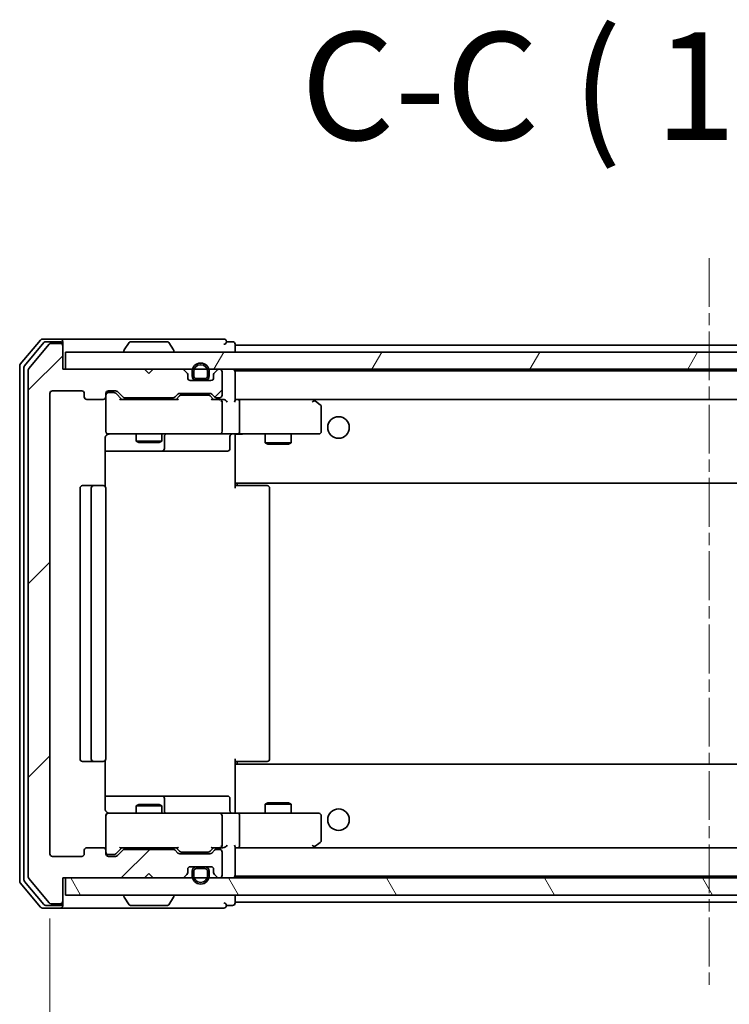
# Model space of a CAD drawing. Units: millimetres. Extents: x 0 to 6577, y 0 to 1405.
# Drawn here: x 2595 to 2677, y 1121 to 1235 of the extents above; entities that cross this region are included whole.
import ezdxf

# ---------------------------------------------------------------- set-up
doc = ezdxf.new("R2010")
doc.units = ezdxf.units.MM
doc.linetypes.add('CHAIN', pattern=[0.3543, 0.2362, -0.0295, 0.0591, -0.0295])
for name, color, linetype, lineweight in [('Centerline (ISO)', 131, 'Continuous', 18), ('Dimension (ISO)', 7, 'Continuous', 18), ('Dimension (ISO) @ 1', 7, 'Continuous', 18), ('Hatch (ISO)', 1, 'Continuous', 18), ('Symbol (ISO)', 7, 'Continuous', 18), ('Visible (ISO)', 7, 'Continuous', 35)]:
    doc.layers.add(name, color=color, linetype=linetype, lineweight=lineweight)
doc.styles.add('Note Text (TK)', font='MS PGothic.ttf')
doc.dimstyles.new('Default - Method 1b (TK)', dxfattribs={"dimscale": 2.5, "dimtxt": 2.5, "dimasz": 2.5, "dimexe": 1, "dimexo": 1.5, "dimgap": 1, "dimtad": 1, "dimrnd": 1e-08, "dimdsep": 46, "dimtxsty": 'Note Text (TK)', "dimblk": 'OPEN', "dimcen": 0.09, "dimdle": 5, "dimclrd": 100, "dimclre": 100, "dimclrt": 7, "dimadec": 1, "dimazin": 1, "dimtfac": 1, "dimtmove": 0, "dimatfit": 3, "dimldrblk": 'OPEN', "dimfxl": 1, "dimtolj": 1, "dimlwd": -1, "dimlwe": -1, "dimarcsym": 0})

# ---------------------------------------------------------------- blocks, each defined once
blk = doc.blocks.new('_Open')
at = {"color": 0, "linetype": 'ByBlock', "lineweight": -2}
for p, q in [((-1, 0.1667), (0, 0)), ((-1, -0.1667), (0, 0)), ((0, 0), (-1, 0))]:
    blk.add_line(p, q, dxfattribs=at)
blk = doc.blocks.new('*D37')
at = {"layer": 'Defpoints', "color": 0}
for p in [(2598.6, 1138.32), (2751.6, 1138.32), (2751.6, 1063.11)]:
    blk.add_point(p, dxfattribs=at)
at = {"layer": 'Dimension (ISO)', "color": 100}
for p, q in [((2598.6, 1130.82), (2598.6, 1058.11)), ((2751.6, 1130.82), (2751.6, 1058.11)), ((2611.1, 1063.11), (2739.1, 1063.11))]:
    blk.add_line(p, q, dxfattribs=at)
at = {"layer": 'Dimension (ISO)', "color": 100, "xscale": 12.5, "yscale": 12.5, "zscale": 12.5, "rotation": 180}
blk.add_blockref('_Open', (2598.6, 1063.11), dxfattribs=at)
at = {"layer": 'Dimension (ISO)', "color": 100, "xscale": 12.5, "yscale": 12.5, "zscale": 12.5}
blk.add_blockref('_Open', (2751.6, 1063.11), dxfattribs=at)
at = {"layer": 'Dimension (ISO)', "color": 7, "insert": (2662.88, 1074.36), "char_height": 12.5, "attachment_point": 4, "style": 'Note Text (TK)'}
blk.add_mtext('\\A1;153', dxfattribs=at)

msp = doc.modelspace()

# ---------------------------------------------------------------- hatches: boundary and pattern name
at = {"layer": 'Hatch (ISO)'}
h = msp.add_hatch(dxfattribs=at)
h.set_pattern_fill('ANSI31', color=256, scale=127, style=0)
h.set_pattern_definition([(45, (915, -40), (-11.22532, 11.22532), [])])
edge = h.paths.add_edge_path()
edge.add_ellipse((2599.7956, 1197.2159), major_axis=(0, 0.3), ratio=1, start_angle=270, end_angle=360)
edge.add_line((2599.7956, 1197.5159), (2598.7361, 1197.5159))
edge.add_ellipse((2598.7361, 1197.2159), major_axis=(-0.3, 0), ratio=1, start_angle=270, end_angle=320.194429)
edge.add_line((2598.5057, 1197.4079), (2596.1651, 1194.5993))
edge.add_ellipse((2596.3956, 1194.4073), major_axis=(-0.1921, -0.2305), ratio=1, start_angle=270, end_angle=309.805571)
edge.add_line((2596.0956, 1194.4073), (2596.0956, 1135.6245))
edge.add_ellipse((2596.3956, 1135.6245), major_axis=(0, -0.3), ratio=1, start_angle=270, end_angle=309.805571)
edge.add_line((2596.1651, 1135.4324), (2598.5057, 1132.6238))
edge.add_ellipse((2598.7361, 1132.8159), major_axis=(0.1921, -0.2305), ratio=1, start_angle=270, end_angle=320.194429)
edge.add_line((2598.7361, 1132.5159), (2599.7956, 1132.5159))
edge.add_ellipse((2599.7956, 1132.8159), major_axis=(0.3, 0), ratio=1, start_angle=270, end_angle=360)
edge.add_line((2600.0956, 1132.8159), (2600.0956, 1135.5159))
edge.add_line((2600.0956, 1135.5159), (2609.5956, 1135.5159))
edge.add_line((2609.5956, 1135.5159), (2610.0956, 1136.0159))
edge.add_line((2610.0956, 1136.0159), (2610.5956, 1135.5159))
edge.add_line((2610.5956, 1135.5159), (2613.9713, 1135.5159))
edge.add_ellipse((2613.9713, 1135.8159), major_axis=(0.3, 0), ratio=1, start_angle=270, end_angle=315)
edge.add_line((2614.1835, 1135.6037), (2614.5077, 1135.928))
edge.add_ellipse((2614.2956, 1136.1401), major_axis=(0.2121, 0.2121), ratio=1, start_angle=270, end_angle=315)
edge.add_line((2614.5956, 1136.1401), (2614.5956, 1136.5159))
edge.add_ellipse((2614.8956, 1136.5159), major_axis=(0, 0.3), ratio=1, start_angle=0, end_angle=90, ccw=False)
edge.add_line((2614.8956, 1136.8159), (2617.2956, 1136.8159))
edge.add_ellipse((2617.2956, 1136.5159), major_axis=(0.3, 0), ratio=1, start_angle=0, end_angle=90, ccw=False)
edge.add_line((2617.5956, 1136.5159), (2617.5956, 1136.1401))
edge.add_ellipse((2617.8956, 1136.1401), major_axis=(0, -0.3), ratio=1, start_angle=270, end_angle=315)
edge.add_line((2617.6835, 1135.928), (2618.0077, 1135.6037))
edge.add_ellipse((2618.2199, 1135.8159), major_axis=(0.2121, -0.2121), ratio=1, start_angle=270, end_angle=315)
edge.add_line((2618.2199, 1135.5159), (2618.2956, 1135.5159))
edge.add_ellipse((2618.2956, 1135.8159), major_axis=(0.3, 0), ratio=1, start_angle=270, end_angle=360)
edge.add_line((2618.5956, 1135.8159), (2618.5956, 1138.5159))
edge.add_ellipse((2618.2956, 1138.5159), major_axis=(0, 0.3), ratio=1, start_angle=270, end_angle=360)
edge.add_line((2618.2956, 1138.8159), (2617.9199, 1138.8159))
edge.add_ellipse((2617.9199, 1138.5159), major_axis=(-0.3, 0), ratio=1, start_angle=270, end_angle=315)
edge.add_line((2617.7077, 1138.728), (2617.3835, 1138.4037))
edge.add_ellipse((2617.1713, 1138.6159), major_axis=(-0.2121, -0.2121), ratio=1, start_angle=45, end_angle=90, ccw=False)
edge.add_line((2617.1713, 1138.3159), (2613.6699, 1138.3159))
edge.add_ellipse((2613.6699, 1138.6159), major_axis=(-0.3, 0), ratio=1, start_angle=45, end_angle=90, ccw=False)
edge.add_line((2613.4577, 1138.4037), (2613.1335, 1138.728))
edge.add_ellipse((2612.9213, 1138.5159), major_axis=(-0.2121, 0.2121), ratio=1, start_angle=270, end_angle=315)
edge.add_line((2612.9213, 1138.8159), (2607.2699, 1138.8159))
edge.add_ellipse((2607.2699, 1138.5159), major_axis=(-0.3, 0), ratio=1, start_angle=270, end_angle=315)
edge.add_line((2607.0577, 1138.728), (2606.4335, 1138.1037))
edge.add_ellipse((2606.2213, 1138.3159), major_axis=(-0.2121, -0.2121), ratio=1, start_angle=45, end_angle=90, ccw=False)
edge.add_line((2606.2213, 1138.0159), (2605.3956, 1138.0159))
edge.add_ellipse((2605.3956, 1138.3159), major_axis=(-0.3, 0), ratio=1, start_angle=0, end_angle=90, ccw=False)
edge.add_line((2605.0956, 1138.3159), (2605.0956, 1138.7159))
edge.add_ellipse((2604.7956, 1138.7159), major_axis=(0, 0.3), ratio=1, start_angle=270, end_angle=360)
edge.add_line((2604.7956, 1139.0159), (2602.8956, 1139.0159))
edge.add_ellipse((2602.8956, 1138.7159), major_axis=(-0.3, 0), ratio=1, start_angle=270, end_angle=360)
edge.add_line((2602.5956, 1138.7159), (2602.5956, 1138.3159))
edge.add_ellipse((2602.2956, 1138.3159), major_axis=(0, -0.3), ratio=1, start_angle=0, end_angle=90, ccw=False)
edge.add_line((2602.2956, 1138.0159), (2598.8956, 1138.0159))
edge.add_ellipse((2598.8956, 1138.3159), major_axis=(-0.3, 0), ratio=1, start_angle=0, end_angle=90, ccw=False)
edge.add_line((2598.5956, 1138.3159), (2598.5956, 1191.7159))
edge.add_ellipse((2598.8956, 1191.7159), major_axis=(0, 0.3), ratio=1, start_angle=0, end_angle=90, ccw=False)
edge.add_line((2598.8956, 1192.0159), (2602.2956, 1192.0159))
edge.add_ellipse((2602.2956, 1191.7159), major_axis=(0.3, 0), ratio=1, start_angle=0, end_angle=90, ccw=False)
edge.add_line((2602.5956, 1191.7159), (2602.5956, 1191.3159))
edge.add_ellipse((2602.8956, 1191.3159), major_axis=(0, -0.3), ratio=1, start_angle=270, end_angle=360)
edge.add_line((2602.8956, 1191.0159), (2604.7956, 1191.0159))
edge.add_ellipse((2604.7956, 1191.3159), major_axis=(0.3, 0), ratio=1, start_angle=270, end_angle=360)
edge.add_line((2605.0956, 1191.3159), (2605.0956, 1191.7159))
edge.add_ellipse((2605.3956, 1191.7159), major_axis=(0, 0.3), ratio=1, start_angle=0, end_angle=90, ccw=False)
edge.add_line((2605.3956, 1192.0159), (2606.2213, 1192.0159))
edge.add_ellipse((2606.2213, 1191.7159), major_axis=(0.3, 0), ratio=1, start_angle=45, end_angle=90, ccw=False)
edge.add_line((2606.4335, 1191.928), (2607.0577, 1191.3037))
edge.add_ellipse((2607.2699, 1191.5159), major_axis=(0.2121, -0.2121), ratio=1, start_angle=270, end_angle=315)
edge.add_line((2607.2699, 1191.2159), (2612.9213, 1191.2159))
edge.add_ellipse((2612.9213, 1191.5159), major_axis=(0.3, 0), ratio=1, start_angle=270, end_angle=315)
edge.add_line((2613.1335, 1191.3037), (2613.4577, 1191.628))
edge.add_ellipse((2613.6699, 1191.4159), major_axis=(0.2121, 0.2121), ratio=1, start_angle=45, end_angle=90, ccw=False)
edge.add_line((2613.6699, 1191.7159), (2617.1713, 1191.7159))
edge.add_ellipse((2617.1713, 1191.4159), major_axis=(0.3, 0), ratio=1, start_angle=45, end_angle=90, ccw=False)
edge.add_line((2617.3835, 1191.628), (2617.7077, 1191.3037))
edge.add_ellipse((2617.9199, 1191.5159), major_axis=(0.2121, -0.2121), ratio=1, start_angle=270, end_angle=315)
edge.add_line((2617.9199, 1191.2159), (2618.2956, 1191.2159))
edge.add_ellipse((2618.2956, 1191.5159), major_axis=(0.3, 0), ratio=1, start_angle=270, end_angle=360)
edge.add_line((2618.5956, 1191.5159), (2618.5956, 1194.2159))
edge.add_ellipse((2618.2956, 1194.2159), major_axis=(0, 0.3), ratio=1, start_angle=270, end_angle=360)
edge.add_line((2618.2956, 1194.5159), (2618.2199, 1194.5159))
edge.add_ellipse((2618.2199, 1194.2159), major_axis=(-0.3, 0), ratio=1, start_angle=270, end_angle=315)
edge.add_line((2618.0077, 1194.428), (2617.6835, 1194.1037))
edge.add_ellipse((2617.8956, 1193.8916), major_axis=(-0.2121, -0.2121), ratio=1, start_angle=270, end_angle=315)
edge.add_line((2617.5956, 1193.8916), (2617.5956, 1193.5159))
edge.add_ellipse((2617.2956, 1193.5159), major_axis=(0, -0.3), ratio=1, start_angle=0, end_angle=90, ccw=False)
edge.add_line((2617.2956, 1193.2159), (2614.8956, 1193.2159))
edge.add_ellipse((2614.8956, 1193.5159), major_axis=(-0.3, 0), ratio=1, start_angle=0, end_angle=90, ccw=False)
edge.add_line((2614.5956, 1193.5159), (2614.5956, 1193.8916))
edge.add_ellipse((2614.2956, 1193.8916), major_axis=(0, 0.3), ratio=1, start_angle=270, end_angle=315)
edge.add_line((2614.5077, 1194.1037), (2614.1835, 1194.428))
edge.add_ellipse((2613.9713, 1194.2159), major_axis=(-0.2121, 0.2121), ratio=1, start_angle=270, end_angle=315)
edge.add_line((2613.9713, 1194.5159), (2610.5956, 1194.5159))
edge.add_line((2610.5956, 1194.5159), (2610.0956, 1194.0159))
edge.add_line((2610.0956, 1194.0159), (2609.5956, 1194.5159))
edge.add_line((2609.5956, 1194.5159), (2600.0956, 1194.5159))
edge.add_line((2600.0956, 1194.5159), (2600.0956, 1197.2159))
h = msp.add_hatch(dxfattribs=at)
h.set_pattern_fill('ANSI31', color=256, scale=127, angle=14.999978, style=0)
h.set_pattern_definition([(60, (915, -40), (-13.74815, 7.9375), [])])
h.paths.add_polyline_path([(2600.3956, 1196.5159), (2600.3956, 1194.5159), (2749.7956, 1194.5159), (2749.7956, 1196.5159)])
h = msp.add_hatch(dxfattribs=at)
h.set_pattern_fill('ANSI31', color=256, scale=127, angle=75.000175, style=0)
h.set_pattern_definition([(120.0002, (915, -40), (-13.74813, -7.93754), [])])
h.paths.add_polyline_path([(2600.3956, 1135.5159), (2600.3956, 1133.5159), (2749.7956, 1133.5159), (2749.7956, 1135.5159)])

# ---------------------------------------------------------------- linework, layer by layer
at = {"layer": 'Centerline (ISO)', "linetype": 'CHAIN', "ltscale": 23.990969}
msp.add_line((2675.0956, 1207.4073), (2675.0956, 1122.6245), dxfattribs=at)
at = {"layer": 'Visible (ISO)'}
for p, q in [((2597.5057, 1197.9079), (2595.1651, 1195.0993)), ((2597.9065, 1197.6079), (2595.6651, 1194.9183)), ((2598.5057, 1197.4079), (2596.1651, 1194.5993)), ((2599.7956, 1198.0159), (2597.7361, 1198.0159)), ((2599.7956, 1197.7159), (2598.137, 1197.7159)), ((2599.7956, 1197.5159), (2598.7361, 1197.5159)), ((2615.0956, 1198.0159), (2599.7956, 1198.0159)), ((2600.0956, 1197.7159), (2600.0956, 1197.4159)), ((2600.0956, 1197.2159), (2600.0956, 1197.4159)), ((2600.0956, 1194.5159), (2600.0956, 1197.2159)), ((2607.7865, 1197.6249), (2607.2279, 1196.7656)), ((2612.2371, 1197.7159), (2607.9541, 1197.7159)), ((2612.4048, 1197.6249), (2612.9633, 1196.7656)), ((2618.7956, 1198.0159), (2615.0956, 1198.0159)), ((2619.7956, 1197.7159), (2619.0956, 1197.7159)), ((2620.0956, 1197.3159), (2620.0956, 1197.4159)), ((2620.0956, 1197.0159), (2620.0956, 1197.3159)), ((2730.0956, 1197.3159), (2620.0956, 1197.3159)), ((2620.0956, 1196.5159), (2620.0956, 1197.0159)), ((2600.3956, 1196.5159), (2600.3956, 1194.5159)), ((2749.7956, 1196.5159), (2600.3956, 1196.5159)), ((2607.1956, 1196.6159), (2607.1956, 1196.6566)), ((2612.9956, 1196.6159), (2612.9956, 1196.6566)), ((2595.0956, 1194.9073), (2595.0956, 1135.1245)), ((2595.5956, 1194.7262), (2595.5956, 1135.3055)), ((2596.0956, 1194.4073), (2596.0956, 1135.6245)), ((2609.5956, 1194.5159), (2600.0956, 1194.5159)), ((2600.3956, 1194.5159), (2749.7956, 1194.5159)), ((2610.0956, 1194.0159), (2609.5956, 1194.5159)), ((2610.5956, 1194.5159), (2610.0956, 1194.0159)), ((2613.9713, 1194.5159), (2610.5956, 1194.5159)), ((2614.5077, 1194.1037), (2614.1835, 1194.428)), ((2614.5956, 1193.5159), (2614.5956, 1193.8916)), ((2615.0956, 1194.2359), (2615.0956, 1193.7359)), ((2615.2956, 1193.7359), (2615.2956, 1194.2359)), ((2615.2956, 1194.2359), (2615.2956, 1193.7359)), ((2616.8956, 1194.2359), (2616.8956, 1193.7359)), ((2616.8956, 1193.7359), (2616.8956, 1194.2359)), ((2617.0956, 1193.7359), (2617.0956, 1194.2359)), ((2617.5956, 1193.8916), (2617.5956, 1193.5159)), ((2618.0077, 1194.428), (2617.6835, 1194.1037)), ((2618.2956, 1194.5159), (2618.2199, 1194.5159)), ((2618.5956, 1191.5159), (2618.5956, 1194.2159)), ((2620.0956, 1194.2159), (2620.0956, 1194.3159)), ((2730.0956, 1194.3159), (2620.0956, 1194.3159)), ((2620.0956, 1190.928), (2620.0956, 1194.2159)), ((2617.2956, 1193.2159), (2614.8956, 1193.2159)), ((2616.5956, 1193.4359), (2615.5956, 1193.4359)), ((2615.5956, 1193.4359), (2616.5956, 1193.4359)), ((2615.5956, 1193.2359), (2616.5956, 1193.2359)), ((2615.6456, 1193.2359), (2615.6456, 1193.2159)), ((2616.5456, 1193.2359), (2615.6456, 1193.2359)), ((2615.6456, 1193.2159), (2616.5456, 1193.2159)), ((2616.5456, 1193.2159), (2616.5456, 1193.2359)), ((2598.5956, 1138.3159), (2598.5956, 1191.7159)), ((2598.8956, 1192.0159), (2602.2956, 1192.0159)), ((2602.5956, 1191.7159), (2602.5956, 1191.3159)), ((2605.0956, 1191.3159), (2605.0956, 1191.7159)), ((2605.0956, 1191.3159), (2605.0956, 1187.3159)), ((2605.3956, 1192.0159), (2606.2213, 1192.0159)), ((2605.8848, 1191.8159), (2605.3956, 1191.8159)), ((2606.0213, 1191.8159), (2605.8848, 1191.8159)), ((2606.2335, 1191.728), (2606.9456, 1191.0159)), ((2606.4335, 1191.928), (2607.0577, 1191.3037)), ((2607.2699, 1191.2159), (2612.9213, 1191.2159)), ((2608.5956, 1191.2159), (2608.5956, 1191.0159)), ((2611.5956, 1191.2159), (2611.5956, 1191.0159)), ((2613.1335, 1191.3037), (2613.4577, 1191.628)), ((2613.2456, 1191.0159), (2613.6577, 1191.428)), ((2613.6699, 1191.7159), (2617.1713, 1191.7159)), ((2614.0133, 1191.5159), (2613.8699, 1191.5159)), ((2616.8279, 1191.5159), (2614.0133, 1191.5159)), ((2616.9713, 1191.5159), (2616.8279, 1191.5159)), ((2617.1835, 1191.428), (2617.5956, 1191.0159)), ((2617.3835, 1191.628), (2617.7077, 1191.3037)), ((2617.9199, 1191.2159), (2618.2956, 1191.2159)), ((2602.8956, 1191.0159), (2604.7956, 1191.0159)), ((2613.4217, 1191.0159), (2606.7695, 1191.0159)), ((2618.2956, 1191.0159), (2617.4195, 1191.0159)), ((2618.6713, 1191.0159), (2618.2956, 1191.0159)), ((2618.5956, 1187.3159), (2618.5956, 1190.7159)), ((2620.4713, 1191.0159), (2620.0956, 1191.0159)), ((2629.0623, 1191.0159), (2620.4713, 1191.0159)), ((2620.4713, 1191.0159), (2729.7199, 1191.0159)), ((2620.5956, 1190.7159), (2620.5956, 1187.3159)), ((2629.0322, 1190.7159), (2629.1878, 1190.8715)), ((2629.2423, 1190.9559), (2629.1623, 1191.0159)), ((2629.9756, 1190.4059), (2629.2423, 1190.9559)), ((2630.0956, 1187.3159), (2630.0956, 1190.1659)), ((2605.0956, 1187.3159), (2605.0956, 1187.2925)), ((2605.3956, 1187.0159), (2606.281, 1187.0159)), ((2606.281, 1187.0159), (2617.4774, 1187.0159)), ((2608.5956, 1187.0159), (2608.5956, 1186.1659)), ((2611.5956, 1187.0159), (2611.5956, 1186.1659)), ((2611.8901, 1185.3159), (2611.8901, 1186.7159)), ((2617.4774, 1187.0159), (2618.2956, 1187.0159)), ((2620.4713, 1187.0159), (2618.2956, 1187.0159)), ((2619.4943, 1186.7159), (2619.4943, 1185.3159)), ((2620.0956, 1187.0081), (2620.0956, 1186.7908)), ((2620.0956, 1181.6159), (2620.0956, 1186.7908)), ((2620.4713, 1187.0159), (2629.0322, 1187.0159)), ((2623.5956, 1187.0159), (2623.5956, 1185.9659)), ((2626.5956, 1187.0159), (2626.5956, 1185.9659)), ((2629.0322, 1187.0159), (2629.7956, 1187.0159)), ((2605.0058, 1180.9299), (2605.0058, 1186.5159)), ((2608.5956, 1186.1659), (2611.5956, 1186.1659)), ((2608.9023, 1186.0125), (2608.5956, 1186.1659)), ((2611.2889, 1186.0125), (2608.9023, 1186.0125)), ((2611.2889, 1186.0125), (2611.5956, 1186.1659)), ((2623.5956, 1185.9659), (2626.5956, 1185.9659)), ((2623.9023, 1185.8125), (2623.5956, 1185.9659)), ((2626.2889, 1185.8125), (2623.9023, 1185.8125)), ((2626.2889, 1185.8125), (2626.5956, 1185.9659)), ((2605.0058, 1185.0159), (2611.4186, 1185.0159)), ((2611.4186, 1185.0159), (2611.5901, 1185.0159)), ((2611.5901, 1185.0159), (2615.2647, 1185.0159)), ((2615.2647, 1185.0159), (2619.1943, 1185.0159)), ((2603.6956, 1181.0159), (2602.3956, 1181.0159)), ((2603.8885, 1181.0159), (2603.6956, 1181.0159)), ((2603.8885, 1181.0159), (2604.0299, 1181.0159)), ((2604.737, 1181.0159), (2604.0299, 1181.0159)), ((2604.737, 1181.0159), (2604.7956, 1181.0159)), ((2620.0956, 1181.4018), (2620.0956, 1181.6159)), ((2620.0956, 1181.4018), (2620.0956, 1180.7159)), ((2620.0956, 1181.3159), (2730.0956, 1181.3159)), ((2620.0956, 1181.0159), (2620.5098, 1181.0159)), ((2620.3456, 1181.3159), (2620.3456, 1181.0159)), ((2622.8885, 1181.0159), (2620.5098, 1181.0159)), ((2622.8885, 1181.0159), (2623.0299, 1181.0159)), ((2623.737, 1181.0159), (2623.0299, 1181.0159)), ((2623.737, 1181.0159), (2623.7956, 1181.0159)), ((2602.0956, 1180.7159), (2602.0956, 1149.3159)), ((2603.3956, 1180.7159), (2603.3956, 1149.3159)), ((2605.0956, 1149.3159), (2605.0956, 1180.7159)), ((2624.0956, 1149.3159), (2624.0956, 1180.7159)), ((2602.3956, 1149.0159), (2603.6956, 1149.0159)), ((2603.6956, 1149.0159), (2603.8885, 1149.0159)), ((2604.0299, 1149.0159), (2603.8885, 1149.0159)), ((2604.0299, 1149.0159), (2604.737, 1149.0159)), ((2604.7956, 1149.0159), (2604.737, 1149.0159)), ((2605.0058, 1143.5159), (2605.0058, 1149.1018)), ((2620.0956, 1149.3159), (2620.0956, 1148.6299)), ((2620.5098, 1149.0159), (2620.0956, 1149.0159)), ((2620.3456, 1149.0159), (2620.3456, 1148.7159)), ((2620.5098, 1149.0159), (2622.8885, 1149.0159)), ((2623.0299, 1149.0159), (2622.8885, 1149.0159)), ((2623.0299, 1149.0159), (2623.737, 1149.0159)), ((2623.7956, 1149.0159), (2623.737, 1149.0159)), ((2730.0956, 1148.7159), (2620.0956, 1148.7159)), ((2620.0956, 1148.4159), (2620.0956, 1148.6299)), ((2620.0956, 1143.2409), (2620.0956, 1148.4159)), ((2611.4186, 1145.0159), (2605.0058, 1145.0159)), ((2611.5901, 1145.0159), (2611.4186, 1145.0159)), ((2615.2647, 1145.0159), (2611.5901, 1145.0159)), ((2611.8901, 1143.3159), (2611.8901, 1144.7159)), ((2619.1943, 1145.0159), (2615.2647, 1145.0159)), ((2619.4943, 1143.3159), (2619.4943, 1144.7159)), ((2608.9023, 1144.0192), (2608.5956, 1143.8659)), ((2611.5956, 1143.8659), (2608.5956, 1143.8659)), ((2608.5956, 1143.0159), (2608.5956, 1143.8659)), ((2608.9023, 1144.0192), (2611.2889, 1144.0192)), ((2611.2889, 1144.0192), (2611.5956, 1143.8659)), ((2611.5956, 1143.0159), (2611.5956, 1143.8659)), ((2620.0956, 1143.2409), (2620.0956, 1143.0236)), ((2623.9023, 1144.2192), (2623.5956, 1144.0659)), ((2626.5956, 1144.0659), (2623.5956, 1144.0659)), ((2623.5956, 1143.0159), (2623.5956, 1144.0659)), ((2623.9023, 1144.2192), (2626.2889, 1144.2192)), ((2626.2889, 1144.2192), (2626.5956, 1144.0659)), ((2626.5956, 1143.0159), (2626.5956, 1144.0659)), ((2605.0956, 1142.7392), (2605.0956, 1142.7159)), ((2605.0956, 1142.7159), (2605.0956, 1138.7159)), ((2606.281, 1143.0159), (2605.3956, 1143.0159)), ((2617.4774, 1143.0159), (2606.281, 1143.0159)), ((2618.2956, 1143.0159), (2617.4774, 1143.0159)), ((2618.2956, 1143.0159), (2620.4713, 1143.0159)), ((2618.5956, 1139.3159), (2618.5956, 1142.7159)), ((2629.0322, 1143.0159), (2620.4713, 1143.0159)), ((2620.5956, 1142.7159), (2620.5956, 1139.3159)), ((2629.7956, 1143.0159), (2629.0322, 1143.0159)), ((2630.0956, 1139.8659), (2630.0956, 1142.7159)), ((2602.5956, 1138.7159), (2602.5956, 1138.3159)), ((2604.7956, 1139.0159), (2602.8956, 1139.0159)), ((2605.0956, 1138.3159), (2605.0956, 1138.7159)), ((2606.2335, 1138.3038), (2606.9456, 1139.0159)), ((2607.0577, 1138.728), (2606.4335, 1138.1037)), ((2606.7695, 1139.0159), (2613.4217, 1139.0159)), ((2612.9213, 1138.8159), (2607.2699, 1138.8159)), ((2608.5956, 1138.8159), (2608.5956, 1139.0159)), ((2611.5956, 1138.8159), (2611.5956, 1139.0159)), ((2613.4577, 1138.4037), (2613.1335, 1138.728)), ((2613.2456, 1139.0159), (2613.6577, 1138.6038)), ((2617.5956, 1139.0159), (2617.1835, 1138.6038)), ((2617.7077, 1138.728), (2617.3835, 1138.4037)), ((2617.4195, 1139.0159), (2618.2956, 1139.0159)), ((2618.2956, 1138.8159), (2617.9199, 1138.8159)), ((2618.2956, 1139.0159), (2618.6713, 1139.0159)), ((2620.0956, 1135.8159), (2620.0956, 1139.1037)), ((2620.0956, 1139.0159), (2620.4713, 1139.0159)), ((2620.4713, 1139.0159), (2629.0623, 1139.0159)), ((2729.7199, 1139.0159), (2620.4713, 1139.0159)), ((2629.0322, 1139.3159), (2629.1878, 1139.1603)), ((2629.1623, 1139.0159), (2629.2423, 1139.0759)), ((2629.2423, 1139.0759), (2629.9756, 1139.6259)), ((2602.2956, 1138.0159), (2598.8956, 1138.0159)), ((2605.3956, 1138.2159), (2605.8848, 1138.2159)), ((2606.2213, 1138.0159), (2605.3956, 1138.0159)), ((2605.8848, 1138.2159), (2606.0213, 1138.2159)), ((2617.1713, 1138.3159), (2613.6699, 1138.3159)), ((2613.8699, 1138.5159), (2614.0133, 1138.5159)), ((2614.0133, 1138.5159), (2616.8279, 1138.5159)), ((2616.8279, 1138.5159), (2616.9713, 1138.5159)), ((2618.5956, 1135.8159), (2618.5956, 1138.5159)), ((2614.5956, 1136.1401), (2614.5956, 1136.5159)), ((2614.8956, 1136.8159), (2617.2956, 1136.8159)), ((2616.5956, 1136.7959), (2615.5956, 1136.7959)), ((2615.5956, 1136.5959), (2616.5956, 1136.5959)), ((2616.5956, 1136.5959), (2615.5956, 1136.5959)), ((2615.6456, 1136.8159), (2615.6456, 1136.7959)), ((2616.5456, 1136.8159), (2615.6456, 1136.8159)), ((2615.6456, 1136.7959), (2616.5456, 1136.7959)), ((2616.5456, 1136.7959), (2616.5456, 1136.8159)), ((2617.5956, 1136.5159), (2617.5956, 1136.1401)), ((2596.1651, 1135.4324), (2598.5057, 1132.6238)), ((2600.0956, 1132.8159), (2600.0956, 1135.5159)), ((2600.0956, 1135.5159), (2609.5956, 1135.5159)), ((2600.3956, 1135.5159), (2600.3956, 1133.5159)), ((2749.7956, 1135.5159), (2600.3956, 1135.5159)), ((2609.5956, 1135.5159), (2610.0956, 1136.0159)), ((2610.0956, 1136.0159), (2610.5956, 1135.5159)), ((2610.5956, 1135.5159), (2613.9713, 1135.5159)), ((2614.1835, 1135.6037), (2614.5077, 1135.928)), ((2615.0956, 1136.2959), (2615.0956, 1135.7959)), ((2615.2956, 1135.7959), (2615.2956, 1136.2959)), ((2615.2956, 1136.2959), (2615.2956, 1135.7959)), ((2616.8956, 1136.2959), (2616.8956, 1135.7959)), ((2616.8956, 1135.7959), (2616.8956, 1136.2959)), ((2617.0956, 1135.7959), (2617.0956, 1136.2959)), ((2617.6835, 1135.928), (2618.0077, 1135.6037)), ((2618.2199, 1135.5159), (2618.2956, 1135.5159)), ((2620.0956, 1135.7159), (2620.0956, 1135.8159)), ((2620.0956, 1135.7159), (2730.0956, 1135.7159)), ((2595.1651, 1134.9324), (2597.5057, 1132.1238)), ((2595.6651, 1135.1135), (2597.9065, 1132.4238)), ((2600.3956, 1133.5159), (2749.7956, 1133.5159)), ((2607.1956, 1133.4159), (2607.1956, 1133.3752)), ((2607.7865, 1132.4069), (2607.2279, 1133.2662)), ((2612.4048, 1132.4069), (2612.9633, 1133.2662)), ((2612.9956, 1133.4159), (2612.9956, 1133.3752)), ((2620.0956, 1133.0159), (2620.0956, 1133.5159)), ((2620.0956, 1132.7159), (2620.0956, 1133.0159)), ((2597.7361, 1132.0159), (2599.7956, 1132.0159)), ((2598.137, 1132.3159), (2599.7956, 1132.3159)), ((2598.7361, 1132.5159), (2599.7956, 1132.5159)), ((2599.7956, 1132.0159), (2615.0956, 1132.0159)), ((2600.0956, 1132.6159), (2600.0956, 1132.8159)), ((2600.0956, 1132.6159), (2600.0956, 1132.3159)), ((2607.9541, 1132.3159), (2612.2371, 1132.3159)), ((2615.0956, 1132.0159), (2618.7956, 1132.0159)), ((2619.0956, 1132.3159), (2619.7956, 1132.3159)), ((2620.0956, 1132.6159), (2620.0956, 1132.7159)), ((2620.0956, 1132.7159), (2730.0956, 1132.7159))]:
    msp.add_line(p, q, dxfattribs=at)
for centre in [(2632.0956, 1187.7659), (2632.0956, 1142.2659)]:
    msp.add_circle(centre, 1.25, dxfattribs=at)
for centre, radius, start, end in [((2597.7361, 1197.7159), 0.3, 90, 140.194429), ((2598.137, 1197.4159), 0.3, 90, 140.194429), ((2598.7361, 1197.2159), 0.3, 90, 140.194429), ((2599.7956, 1197.7159), 0.3, 0, 90), ((2599.7956, 1197.4159), 0.3, 0, 90), ((2599.7956, 1197.2159), 0.3, 0, 90), ((2607.9541, 1197.5159), 0.2, 90, 146.976132), ((2612.2371, 1197.5159), 0.2, 33.023868, 90), ((2618.7956, 1197.7159), 0.3, 0, 90), ((2618.7956, 1197.7159), 0.3, 270, 0), ((2619.7956, 1197.4159), 0.3, 0, 90), ((2607.3956, 1196.6566), 0.2, 146.976132, 180), ((2607.2956, 1196.6159), 0.1, 180, 270), ((2612.8956, 1196.6159), 0.1, 270, 0), ((2612.7956, 1196.6566), 0.2, 0, 33.023868), ((2595.3956, 1194.9073), 0.3, 140.194429, 180), ((2595.8956, 1194.7262), 0.3, 140.194429, 180), ((2616.0956, 1194.2359), 1, 0, 180), ((2616.0956, 1194.2359), 0.8, 0, 180), ((2616.0956, 1194.2359), 0.8, 0, 180), ((2596.3956, 1194.4073), 0.3, 140.194429, 180), ((2613.9713, 1194.2159), 0.3, 45, 90), ((2614.2956, 1193.8916), 0.3, 0, 45), ((2614.8956, 1193.5159), 0.3, 180, 270), ((2615.5956, 1193.7359), 0.5, 180, 270), ((2615.5956, 1193.7359), 0.3, 180, 270), ((2615.5956, 1193.7359), 0.3, 180, 270), ((2616.5956, 1193.7359), 0.3, 270, 0), ((2616.5956, 1193.7359), 0.5, 270, 0), ((2616.5956, 1193.7359), 0.3, 270, 0), ((2617.2956, 1193.5159), 0.3, 270, 0), ((2617.8956, 1193.8916), 0.3, 135, 180), ((2618.2199, 1194.2159), 0.3, 90, 135), ((2618.2956, 1194.2159), 0.3, 0, 90), ((2619.7956, 1194.2159), 0.3, 0, 90), ((2598.8956, 1191.7159), 0.3, 90, 180), ((2602.2956, 1191.7159), 0.3, 0, 90), ((2602.8956, 1191.3159), 0.3, 180, 270), ((2604.7956, 1191.3159), 0.3, 270, 0), ((2605.3956, 1191.7159), 0.3, 90, 180), ((2605.3956, 1191.5159), 0.3, 90, 180), ((2606.2213, 1191.7159), 0.3, 45, 90), ((2607.2699, 1191.5159), 0.3, 225, 270), ((2612.9213, 1191.5159), 0.3, 270, 315), ((2613.6699, 1191.4159), 0.3, 90, 135), ((2617.1713, 1191.4159), 0.3, 45, 90), ((2617.9199, 1191.5159), 0.3, 225, 270), ((2618.2956, 1191.5159), 0.3, 270, 0), ((2618.2956, 1190.7159), 0.3, 66.562016, 90), ((2618.2956, 1190.7159), 0.3, 0, 31.244455), ((2629.0623, 1190.7159), 0.3, 66.562004, 90), ((2629.0623, 1190.7159), 0.3, 53.130102, 66.562021), ((2629.7956, 1190.1659), 0.3, 0, 53.130102), ((2605.3956, 1187.3159), 0.3, 180, 270), ((2605.3956, 1187.2905), 0.3, 180, 284.477512), ((2605.5956, 1186.5159), 0.5, 90, 104.477512), ((2612.1901, 1186.7159), 0.3, 90, 180), ((2618.2956, 1187.3159), 0.3, 270, 0), ((2619.7943, 1186.7159), 0.3, 90, 180), ((2629.7956, 1187.3159), 0.3, 270, 0), ((2611.5901, 1185.3159), 0.3, 270, 0), ((2619.1943, 1185.3159), 0.3, 270, 0), ((2602.3956, 1180.7159), 0.3, 90, 180), ((2603.6956, 1180.7159), 0.3, 90, 180), ((2604.7956, 1180.7159), 0.3, 0, 90), ((2623.7956, 1180.7159), 0.3, 0, 90), ((2602.3956, 1149.3159), 0.3, 180, 270), ((2603.6956, 1149.3159), 0.3, 180, 270), ((2604.7956, 1149.3159), 0.3, 270, 0), ((2623.7956, 1149.3159), 0.3, 270, 0), ((2611.5901, 1144.7159), 0.3, 0, 90), ((2619.1943, 1144.7159), 0.3, 0, 90), ((2612.1901, 1143.3159), 0.3, 180, 270), ((2619.7943, 1143.3159), 0.3, 180, 270), ((2605.3956, 1142.7413), 0.3, 75.522488, 180), ((2605.3956, 1142.7159), 0.3, 90, 180), ((2605.5956, 1143.5159), 0.5, 255.522488, 270), ((2618.2956, 1142.7159), 0.3, 0, 90), ((2629.7956, 1142.7159), 0.3, 0, 90), ((2629.7956, 1139.8659), 0.3, 306.869898, 0), ((2602.8956, 1138.7159), 0.3, 90, 180), ((2604.7956, 1138.7159), 0.3, 0, 90), ((2607.2699, 1138.5159), 0.3, 90, 135), ((2612.9213, 1138.5159), 0.3, 45, 90), ((2617.9199, 1138.5159), 0.3, 90, 135), ((2618.2956, 1139.3159), 0.3, 270, 293.437996), ((2618.2956, 1138.5159), 0.3, 0, 90), ((2618.2956, 1139.3159), 0.3, 328.755545, 0), ((2629.0623, 1139.3159), 0.3, 270, 293.437984), ((2629.0623, 1139.3159), 0.3, 293.437984, 306.869898), ((2598.8956, 1138.3159), 0.3, 180, 270), ((2602.2956, 1138.3159), 0.3, 270, 0), ((2605.3956, 1138.5159), 0.3, 180, 270), ((2605.3956, 1138.3159), 0.3, 180, 270), ((2606.2213, 1138.3159), 0.3, 270, 315), ((2613.6699, 1138.6159), 0.3, 225, 270), ((2617.1713, 1138.6159), 0.3, 270, 315), ((2614.8956, 1136.5159), 0.3, 90, 180), ((2615.5956, 1136.2959), 0.5, 90, 180), ((2615.5956, 1136.2959), 0.3, 90, 180), ((2615.5956, 1136.2959), 0.3, 90, 180), ((2616.5956, 1136.2959), 0.5, 0, 90), ((2616.5956, 1136.2959), 0.3, 0, 90), ((2616.5956, 1136.2959), 0.3, 0, 90), ((2617.2956, 1136.5159), 0.3, 0, 90), ((2595.8956, 1135.3055), 0.3, 180, 219.805571), ((2596.3956, 1135.6245), 0.3, 180, 219.805571), ((2613.9713, 1135.8159), 0.3, 270, 315), ((2614.2956, 1136.1401), 0.3, 315, 0), ((2616.0956, 1135.7959), 1, 180, 0), ((2616.0956, 1135.7959), 0.8, 180, 0), ((2616.0956, 1135.7959), 0.8, 180, 0), ((2617.8956, 1136.1401), 0.3, 180, 225), ((2618.2199, 1135.8159), 0.3, 225, 270), ((2618.2956, 1135.8159), 0.3, 270, 0), ((2619.7956, 1135.8159), 0.3, 270, 0), ((2595.3956, 1135.1245), 0.3, 180, 219.805571), ((2607.2956, 1133.4159), 0.1, 90, 180), ((2607.3956, 1133.3752), 0.2, 180, 213.023868), ((2612.8956, 1133.4159), 0.1, 0, 90), ((2612.7956, 1133.3752), 0.2, 326.976132, 0), ((2597.7361, 1132.3159), 0.3, 219.805571, 270), ((2598.137, 1132.6159), 0.3, 219.805571, 270), ((2598.7361, 1132.8159), 0.3, 219.805571, 270), ((2599.7956, 1132.8159), 0.3, 270, 0), ((2599.7956, 1132.6159), 0.3, 270, 0), ((2599.7956, 1132.3159), 0.3, 270, 0), ((2607.9541, 1132.5159), 0.2, 213.023868, 270), ((2612.2371, 1132.5159), 0.2, 270, 326.976132), ((2618.7956, 1132.3159), 0.3, 0, 90), ((2618.7956, 1132.3159), 0.3, 270, 0), ((2619.7956, 1132.6159), 0.3, 270, 0)]:
    msp.add_arc(centre, radius, start, end, dxfattribs=at)
for centre, major_axis, ratio, start_param, end_param in [((2606.0213, 1191.5159), (0.3, 0), 0.99985076, 0.78532354, 1.57079633), ((2613.8699, 1191.2159), (-0.3, 0), 0.99985076, 4.71238898, 5.49786177), ((2616.9713, 1191.2159), (0.3, 0), 0.99985076, 0.78532354, 1.57079633), ((2606.6664, 1190.7159), (-0.1246, -0.2958), 0.40041045, 3.30861727, 3.95211838), ((2613.5248, 1190.7159), (0.1246, -0.2958), 0.40041045, 2.33106693, 2.97456804), ((2617.3164, 1190.7159), (-0.1246, -0.2958), 0.40041045, 3.30861727, 3.95211838), ((2618.2634, 1190.7159), (0.6487, 0.2044), 0.33843751, 1.23011504, 1.46454615), ((2618.2956, 1190.7384), (0.2515, 0.483), 0.33843751, 4.88684285, 5.16156968), ((2618.6713, 1190.7159), (0.4243, 0), 0.70710678, 0.78539816, 1.57079633), ((2618.9713, 1190.7159), (0.2772, -0.2772), 0.41421356, 1.17809725, 1.96349541), ((2619.7956, 1190.7159), (0.2772, 0.2772), 0.41421356, 5.10508806, 5.89048623), ((2620.4713, 1190.7159), (0, 0.3), 0.41421356, 4.71238898, 6.28318531), ((2629.0322, 1190.7384), (-0.2411, 0.4823), 0.37002441, 4.52944541, 4.80417225), ((2620.4713, 1187.3159), (0, 0.3), 0.41421356, 3.14159265, 4.71238898), ((2620.4713, 1142.7159), (0, 0.3), 0.41421356, 4.71238898, 6.28318531), ((2606.6664, 1139.3159), (-0.1246, 0.2958), 0.40041045, 2.33106693, 2.97456804), ((2613.5248, 1139.3159), (0.1246, 0.2958), 0.40041045, 3.30861727, 3.95211838), ((2617.3164, 1139.3159), (-0.1246, 0.2958), 0.40041045, 2.33106693, 2.97456804), ((2618.2634, 1139.3159), (0.6487, -0.2044), 0.33843751, 4.81863915, 5.05307036), ((2618.2956, 1139.2933), (0.2515, -0.483), 0.33843751, 1.12161563, 1.39634246), ((2618.6713, 1139.3159), (0.4243, 0), 0.70710678, 4.71238898, 5.49778714), ((2618.9713, 1139.3159), (-0.2772, -0.2772), 0.41421356, 1.17809725, 1.96349541), ((2619.7956, 1139.3159), (-0.2772, 0.2772), 0.41421356, 3.53429174, 4.3196899), ((2620.4713, 1139.3159), (0, 0.3), 0.41421356, 3.14159265, 4.71238898), ((2629.0322, 1139.2933), (-0.2411, -0.4823), 0.37002441, 1.47901306, 1.75373989), ((2606.0213, 1138.5159), (0.3, 0), 0.99985076, 4.71238898, 5.49786177), ((2613.8699, 1138.8159), (-0.3, 0), 0.99985076, 0.78532354, 1.57079633), ((2616.9713, 1138.8159), (0.3, 0), 0.99985076, 4.71238898, 5.49786177)]:
    msp.add_ellipse(centre, major_axis=major_axis, ratio=ratio, start_param=start_param, end_param=end_param, dxfattribs=at)
for points, knots in [([(2618.4149, 1190.9911), (2618.4205, 1190.9887), (2618.426, 1190.9861), (2618.4599, 1190.9689), (2618.4861, 1190.9496), (2618.5234, 1190.9123), (2618.5399, 1190.8916), (2618.5521, 1190.8715)], [0.3810312192, 0.3810312192, 0.3810312192, 0.3810312192, 0.382741903, 0.382741903, 0.3917616542, 0.3917616542, 0.3985536381, 0.3985536381, 0.3985536381, 0.3985536381]), ([(2629.1816, 1190.9911), (2629.1827, 1190.9884), (2629.1837, 1190.9855), (2629.1886, 1190.9688), (2629.1914, 1190.9473), (2629.1915, 1190.9103), (2629.1903, 1190.8907), (2629.1878, 1190.8715)], [0.250886766, 0.250886766, 0.250886766, 0.250886766, 0.2528779694, 0.2528779694, 0.2619584182, 0.2619584182, 0.268388032, 0.268388032, 0.268388032, 0.268388032]), ([(2605.0956, 1186.7908), (2605.0753, 1186.7623), (2605.058, 1186.7315), (2605.021, 1186.6468), (2605.0058, 1186.5761), (2605.0058, 1186.5159)], [0.1237212871, 0.1237212871, 0.1237212871, 0.1237212871, 0.1333697264, 0.1333697264, 0.1514440253, 0.1514440253, 0.1514440253, 0.1514440253]), ([(2605.0956, 1186.7908), (2605.1152, 1186.8183), (2605.1377, 1186.8438), (2605.2073, 1186.9102), (2605.2733, 1186.9523), (2605.3469, 1186.9818), (2605.3607, 1186.9867), (2605.375, 1186.9911)], [-0.1237212871, -0.1237212871, -0.1237212871, -0.1237212871, -0.1144259318, -0.1144259318, -0.0948543073, -0.0948543073, -0.0906267725, -0.0906267725, -0.0906267725, -0.0906267725]), ([(2621.2582, 1187.0159), (2621.1888, 1187.0159), (2621.1169, 1187.0134), (2620.9686, 1187.0064), (2620.892, 1187.002), (2620.735, 1186.9947), (2620.6546, 1186.9918), (2620.4927, 1186.9899), (2620.4113, 1186.9909), (2620.251, 1186.9959), (2620.1722, 1186.9999), (2620.0956, 1187.0039)], [0, 0, 0, 0, 0.022954349, 0.022954349, 0.045908698, 0.045908698, 0.068863048, 0.068863048, 0.091817397, 0.091817397, 0.114771746, 0.114771746, 0.114771746, 0.114771746]), ([(2605.0058, 1143.5159), (2605.0058, 1143.4556), (2605.021, 1143.3849), (2605.058, 1143.3003), (2605.0753, 1143.2695), (2605.0956, 1143.2409)], [0.1514440253, 0.1514440253, 0.1514440253, 0.1514440253, 0.1695183242, 0.1695183242, 0.1791667634, 0.1791667634, 0.1791667634, 0.1791667634]), ([(2605.375, 1143.0406), (2605.3607, 1143.045), (2605.3469, 1143.0499), (2605.2733, 1143.0794), (2605.2073, 1143.1215), (2605.1377, 1143.188), (2605.1152, 1143.2134), (2605.0956, 1143.2409)], [0.0906267725, 0.0906267725, 0.0906267725, 0.0906267725, 0.0948543073, 0.0948543073, 0.1144259318, 0.1144259318, 0.1237212871, 0.1237212871, 0.1237212871, 0.1237212871]), ([(2621.2582, 1143.0159), (2621.1888, 1143.0159), (2621.1169, 1143.0184), (2620.9686, 1143.0253), (2620.892, 1143.0297), (2620.735, 1143.0371), (2620.6546, 1143.0399), (2620.4927, 1143.0419), (2620.4113, 1143.0409), (2620.251, 1143.0359), (2620.1722, 1143.0319), (2620.0956, 1143.0279)], [0, 0, 0, 0, 0.022954349, 0.022954349, 0.045908698, 0.045908698, 0.068863048, 0.068863048, 0.091817397, 0.091817397, 0.114771746, 0.114771746, 0.114771746, 0.114771746]), ([(2618.4149, 1139.0406), (2618.4212, 1139.0433), (2618.4273, 1139.0462), (2618.4598, 1139.063), (2618.4889, 1139.0845), (2618.5251, 1139.1214), (2618.5404, 1139.141), (2618.5521, 1139.1603)], [0.250886766, 0.250886766, 0.250886766, 0.250886766, 0.2528779694, 0.2528779694, 0.2619584182, 0.2619584182, 0.268388032, 0.268388032, 0.268388032, 0.268388032]), ([(2629.1816, 1139.0406), (2629.1826, 1139.043), (2629.1835, 1139.0456), (2629.1887, 1139.0628), (2629.1912, 1139.0822), (2629.1917, 1139.1194), (2629.1904, 1139.1402), (2629.1878, 1139.1603)], [0.3810312192, 0.3810312192, 0.3810312192, 0.3810312192, 0.382741903, 0.382741903, 0.3917616542, 0.3917616542, 0.3985536381, 0.3985536381, 0.3985536381, 0.3985536381])]:
    msp.add_open_spline(points, degree=3, knots=knots, dxfattribs=at)

# ---------------------------------------------------------------- texts
at = {"layer": 'Symbol (ISO)', "color": 7, "insert": (2627.7088, 1217.2081), "char_height": 12.5, "attachment_point": 7, "style": 'Note Text (TK)'}
msp.add_mtext('C-C ( 1 : 5 )', dxfattribs=at)

# ---------------------------------------------------------------- dimensions: what is measured, and where the dimension line sits
at = {"layer": 'Dimension (ISO) @ 1', "color": 100}
dim = msp.add_linear_dim(base=(2751.5956, 1063.1082), p1=(2598.5956, 1138.3159), p2=(2751.5956, 1138.3159), angle=180, dimstyle='Default - Method 1b (TK)', override={"dimscale": 1, "dimtxt": 12.5, "dimasz": 12.5, "dimexe": 5, "dimexo": 7.5, "dimgap": 5, "dimdec": 2, "dimcen": 0.45, "dimtol": 0, "dimlim": 0, "dimtp": 0, "dimtm": 0, "dimtdec": 2, "dimtix": 0, "dimtofl": 0, "dimtmove": 0, "dimatfit": 1}, dxfattribs=at)
dim.commit()
dim.dimension.update_dxf_attribs({"geometry": '*D37', "text_midpoint": (2675.0956, 1063.1082), "dimtype": 128})

doc.saveas('drawing.dxf')
